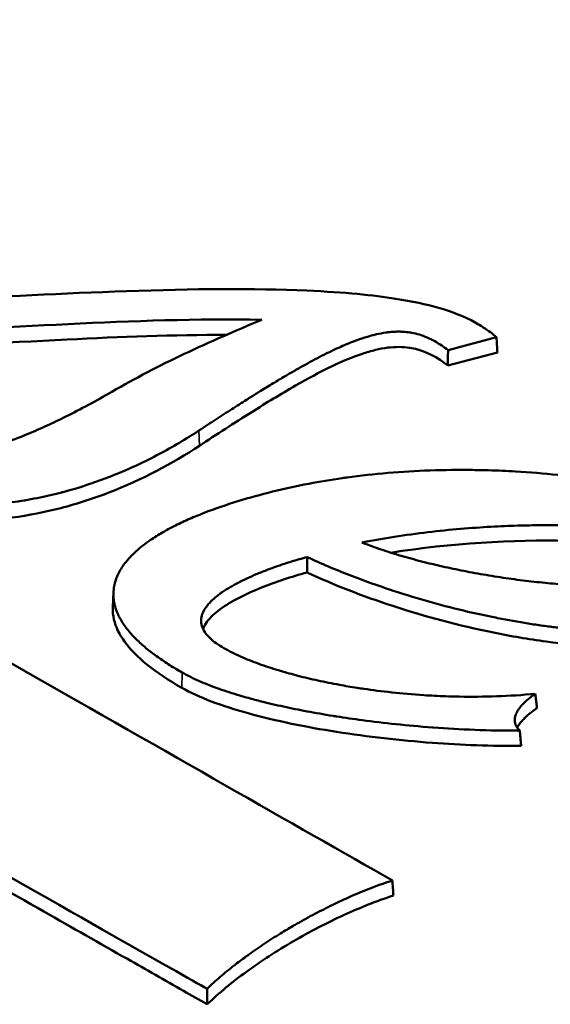
# Model space of a CAD drawing. Units: millimetres. Extents: x 4575 to 6468, y 1847 to 2892.
# Drawn here: x 5277 to 5284, y 2320 to 2333 of the extents above; entities that cross this region are included whole.
import ezdxf

# ---------------------------------------------------------------- set-up
doc = ezdxf.new("R2010")
doc.units = ezdxf.units.MM
doc.header["$LTSCALE"] = 5
doc.layers.add('Sichtbar (ISO)', color=7, linetype='Continuous', lineweight=50)
doc.layers.add('Sichtbar schmal (ISO)', color=7, linetype='Continuous', lineweight=35)

msp = doc.modelspace()

# ---------------------------------------------------------------- linework, layer by layer
at = {"layer": 'Sichtbar (ISO)'}
for p, q in [((5282.419, 2328.547), (5283.078, 2328.722)), ((5282.417, 2328.336), (5283.091, 2328.515)), ((5280.503, 2325.517), (5280.504, 2325.727)), ((5277.856, 2325.043), (5277.864, 2325.247))]:
    msp.add_line(p, q, dxfattribs=at)
for points, knots in [([(5281.662, 2321.32), (5279.016, 2322.829), (5274.625, 2325.334), (5268.753, 2328.682), (5266.777, 2329.809), (5264.102, 2331.333), (5263.067, 2331.924), (5261.32, 2332.919), (5259.647, 2333.877), (5259.467, 2333.972)], [-0.5414246, -0.5414246, -0.5414246, -0.5414246, -0.262547, -0.262547, -0.1379064, -0.1379064, -0.0729618, -0.0729618, -0.0000162, -0.0000162, -0.0000162, -0.0000162]), ([(5256.944, 2332.497), (5260.146, 2330.671), (5264.305, 2328.299), (5272.473, 2323.641), (5278.388, 2320.261), (5279.14, 2319.845)], [-0.5759448, -0.5759448, -0.5759448, -0.5759448, -0.31261, -0.31261, -0.000001, -0.000001, -0.000001, -0.000001]), ([(5256.931, 2332.294), (5258.066, 2331.646), (5260.367, 2330.334), (5264.011, 2328.256), (5267.869, 2326.056), (5271.185, 2324.165), (5273.723, 2322.718), (5275.393, 2321.766), (5276.816, 2320.956), (5277.929, 2320.321), (5278.672, 2319.901), (5279.032, 2319.694), (5279.142, 2319.633)], [0, 0, 0, 0, 0.153349, 0.310968, 0.492265, 0.674529, 0.758927, 0.835048, 0.900055, 0.951109, 0.98537, 1, 1, 1, 1]), ([(5282.791, 2328.923), (5282.645, 2329.006), (5282.472, 2329.071), (5282.125, 2329.17), (5281.933, 2329.212), (5281.402, 2329.295), (5281.021, 2329.335), (5279.766, 2329.391), (5278.948, 2329.382), (5276.333, 2329.292), (5274.559, 2329.162), (5273.148, 2329.142)], [-1.063802, -1.063802, -1.063802, -1.063802, -0.92805, -0.92805, -0.807716, -0.807716, -0.647305, -0.647305, -0.423529, -0.423529, -0.000001, -0.000001, -0.000001, -0.000001]), ([(5274.623, 2328.767), (5275.5, 2328.804), (5276.373, 2328.859), (5278.125, 2328.945), (5279.005, 2328.976), (5279.884, 2328.962)], [-0.5275625, -0.5275625, -0.5275625, -0.5275625, -0.2638332, -0.2638332, -0.000001, -0.000001, -0.000001, -0.000001]), ([(5279.884, 2328.962), (5279.529, 2328.811), (5279.172, 2328.658), (5278.487, 2328.333), (5278.158, 2328.162), (5277.845, 2327.981)], [-0.2658063, -0.2658063, -0.2658063, -0.2658063, -0.1328332, -0.1328332, -0.000001, -0.000001, -0.000001, -0.000001]), ([(5283.078, 2328.722), (5283.053, 2328.744), (5283.026, 2328.767), (5282.996, 2328.79), (5282.966, 2328.812), (5282.934, 2328.834), (5282.899, 2328.857), (5282.891, 2328.862), (5282.883, 2328.867), (5282.874, 2328.873), (5282.848, 2328.89), (5282.82, 2328.906), (5282.791, 2328.923)], [0, 0, 0, 0, 0.333333, 0.333333, 0.333333, 0.666667, 0.666667, 0.666667, 0.747212, 0.747212, 0.747212, 1, 1, 1, 1]), ([(5279.027, 2327.45), (5279.107, 2327.503), (5279.184, 2327.554), (5279.259, 2327.602), (5279.334, 2327.651), (5279.406, 2327.697), (5279.475, 2327.742), (5279.544, 2327.786), (5279.612, 2327.829), (5279.676, 2327.87), (5279.698, 2327.884), (5279.72, 2327.898), (5279.741, 2327.911), (5279.783, 2327.937), (5279.824, 2327.963), (5279.864, 2327.988), (5279.925, 2328.025), (5279.983, 2328.061), (5280.039, 2328.095), (5280.096, 2328.129), (5280.15, 2328.162), (5280.203, 2328.193), (5280.249, 2328.22), (5280.294, 2328.246), (5280.338, 2328.271), (5280.344, 2328.275), (5280.35, 2328.278), (5280.356, 2328.282), (5280.406, 2328.31), (5280.454, 2328.337), (5280.5, 2328.362), (5280.547, 2328.388), (5280.592, 2328.412), (5280.635, 2328.435), (5280.678, 2328.457), (5280.72, 2328.479), (5280.76, 2328.499), (5280.785, 2328.511), (5280.81, 2328.523), (5280.835, 2328.535), (5280.848, 2328.542), (5280.862, 2328.548), (5280.875, 2328.555), (5280.913, 2328.572), (5280.949, 2328.589), (5280.985, 2328.604), (5281.021, 2328.62), (5281.057, 2328.635), (5281.093, 2328.65), (5281.129, 2328.664), (5281.167, 2328.678), (5281.205, 2328.692), (5281.219, 2328.697), (5281.234, 2328.702), (5281.249, 2328.707), (5281.273, 2328.715), (5281.297, 2328.722), (5281.322, 2328.73), (5281.357, 2328.74), (5281.393, 2328.75), (5281.43, 2328.759), (5281.435, 2328.76), (5281.441, 2328.761), (5281.446, 2328.763), (5281.488, 2328.772), (5281.531, 2328.78), (5281.572, 2328.786), (5281.581, 2328.788), (5281.59, 2328.789), (5281.598, 2328.79), (5281.631, 2328.794), (5281.663, 2328.797), (5281.695, 2328.798), (5281.715, 2328.799), (5281.735, 2328.799), (5281.754, 2328.799), (5281.773, 2328.799), (5281.792, 2328.798), (5281.811, 2328.797), (5281.841, 2328.795), (5281.871, 2328.792), (5281.9, 2328.788), (5281.907, 2328.786), (5281.915, 2328.785), (5281.922, 2328.784), (5281.958, 2328.777), (5281.994, 2328.769), (5282.029, 2328.758), (5282.065, 2328.747), (5282.1, 2328.734), (5282.135, 2328.719), (5282.17, 2328.704), (5282.204, 2328.687), (5282.238, 2328.668), (5282.271, 2328.65), (5282.303, 2328.63), (5282.333, 2328.609), (5282.364, 2328.589), (5282.392, 2328.568), (5282.419, 2328.547)], [0, 0, 0, 0, 0.04, 0.04, 0.04, 0.08, 0.08, 0.08, 0.12, 0.12, 0.12, 0.133492, 0.133492, 0.133492, 0.16, 0.16, 0.16, 0.2, 0.2, 0.2, 0.24, 0.24, 0.24, 0.275113, 0.275113, 0.275113, 0.28, 0.28, 0.28, 0.32, 0.32, 0.32, 0.36, 0.36, 0.36, 0.4, 0.4, 0.4, 0.425524, 0.425524, 0.425524, 0.44, 0.44, 0.44, 0.48, 0.48, 0.48, 0.52, 0.52, 0.52, 0.56, 0.56, 0.56, 0.575293, 0.575293, 0.575293, 0.6, 0.6, 0.6, 0.635064, 0.635064, 0.635064, 0.64, 0.64, 0.64, 0.68, 0.68, 0.68, 0.688231, 0.688231, 0.688231, 0.72, 0.72, 0.72, 0.740123, 0.740123, 0.740123, 0.76, 0.76, 0.76, 0.792071, 0.792071, 0.792071, 0.8, 0.8, 0.8, 0.84, 0.84, 0.84, 0.88, 0.88, 0.88, 0.92, 0.92, 0.92, 0.96, 0.96, 0.96, 1, 1, 1, 1]), ([(5274.624, 2328.558), (5275.496, 2328.595), (5276.365, 2328.649), (5277.237, 2328.692), (5277.958, 2328.728), (5278.682, 2328.756), (5279.405, 2328.756)], [0, 0, 0, 0, 0.4998932, 0.4998932, 0.4998932, 0.9135992, 0.9135992, 0.9135992, 0.9135992]), ([(5283.091, 2328.515), (5283.089, 2328.55), (5283.087, 2328.584), (5283.083, 2328.653), (5283.081, 2328.687), (5283.078, 2328.722)], [-0.0250362, -0.0250362, -0.0250362, -0.0250362, -0.0125186, -0.0125186, -0.000001, -0.000001, -0.000001, -0.000001]), ([(5279.034, 2327.243), (5279.269, 2327.398), (5279.506, 2327.552), (5279.748, 2327.703), (5279.942, 2327.826), (5280.14, 2327.947), (5280.344, 2328.064), (5280.504, 2328.155), (5280.667, 2328.244), (5280.84, 2328.327), (5280.97, 2328.39), (5281.106, 2328.449), (5281.253, 2328.498), (5281.311, 2328.518), (5281.371, 2328.535), (5281.434, 2328.55), (5281.487, 2328.563), (5281.543, 2328.574), (5281.6, 2328.581), (5281.65, 2328.587), (5281.702, 2328.59), (5281.754, 2328.59), (5281.803, 2328.59), (5281.851, 2328.586), (5281.898, 2328.579), (5282.112, 2328.545), (5282.285, 2328.44), (5282.417, 2328.336)], [0, 0, 0, 0, 0.240038, 0.240038, 0.240038, 0.433538, 0.433538, 0.433538, 0.584709, 0.584709, 0.584709, 0.698661, 0.698661, 0.698661, 0.743929, 0.743929, 0.743929, 0.783039, 0.783039, 0.783039, 0.817774, 0.817774, 0.817774, 0.850372, 0.850372, 0.850372, 1, 1, 1, 1]), ([(5282.417, 2328.336), (5282.417, 2328.371), (5282.418, 2328.406), (5282.419, 2328.476), (5282.419, 2328.512), (5282.419, 2328.547)], [0.000001, 0.000001, 0.000001, 0.000001, 0.01251353, 0.01251353, 0.02502606, 0.02502606, 0.02502606, 0.02502606]), ([(5277.845, 2327.981), (5277.735, 2327.917), (5277.627, 2327.857), (5277.523, 2327.8), (5277.418, 2327.744), (5277.317, 2327.691), (5277.218, 2327.642), (5277.206, 2327.636), (5277.193, 2327.63), (5277.18, 2327.623), (5277.095, 2327.581), (5277.012, 2327.542), (5276.931, 2327.505), (5276.838, 2327.463), (5276.747, 2327.424), (5276.659, 2327.388), (5276.637, 2327.379), (5276.615, 2327.37), (5276.594, 2327.361), (5276.529, 2327.336), (5276.465, 2327.311), (5276.403, 2327.289), (5276.32, 2327.259), (5276.239, 2327.232), (5276.161, 2327.208), (5276.134, 2327.199), (5276.108, 2327.191), (5276.081, 2327.184), (5276.031, 2327.169), (5275.981, 2327.155), (5275.933, 2327.143), (5275.86, 2327.124), (5275.789, 2327.108), (5275.721, 2327.095), (5275.693, 2327.089), (5275.666, 2327.084), (5275.639, 2327.08), (5275.6, 2327.073), (5275.561, 2327.067), (5275.523, 2327.062), (5275.459, 2327.053), (5275.398, 2327.047), (5275.339, 2327.043), (5275.281, 2327.039), (5275.224, 2327.037), (5275.17, 2327.038), (5275.116, 2327.038), (5275.065, 2327.04), (5275.014, 2327.044), (5274.993, 2327.046), (5274.973, 2327.048), (5274.952, 2327.051), (5274.924, 2327.054), (5274.896, 2327.058), (5274.869, 2327.063), (5274.823, 2327.071), (5274.778, 2327.082), (5274.735, 2327.094), (5274.724, 2327.097), (5274.712, 2327.1), (5274.7, 2327.104), (5274.671, 2327.113), (5274.642, 2327.124), (5274.614, 2327.135), (5274.576, 2327.151), (5274.539, 2327.169), (5274.505, 2327.188)], [0, 0, 0, 0, 0.0625, 0.0625, 0.0625, 0.125, 0.125, 0.125, 0.133061, 0.133061, 0.133061, 0.1875, 0.1875, 0.1875, 0.25, 0.25, 0.25, 0.265717, 0.265717, 0.265717, 0.3125, 0.3125, 0.3125, 0.375, 0.375, 0.375, 0.396377, 0.396377, 0.396377, 0.4375, 0.4375, 0.4375, 0.5, 0.5, 0.5, 0.525148, 0.525148, 0.525148, 0.5625, 0.5625, 0.5625, 0.625, 0.625, 0.625, 0.6875, 0.6875, 0.6875, 0.75, 0.75, 0.75, 0.776114, 0.776114, 0.776114, 0.8125, 0.8125, 0.8125, 0.875, 0.875, 0.875, 0.892325, 0.892325, 0.892325, 0.9375, 0.9375, 0.9375, 1, 1, 1, 1]), ([(5273.948, 2326.92), (5274.035, 2326.871), (5274.125, 2326.824), (5274.218, 2326.781), (5274.311, 2326.738), (5274.408, 2326.698), (5274.508, 2326.663), (5274.52, 2326.658), (5274.532, 2326.654), (5274.544, 2326.65), (5274.633, 2326.619), (5274.723, 2326.591), (5274.815, 2326.567), (5274.92, 2326.539), (5275.027, 2326.516), (5275.135, 2326.497), (5275.148, 2326.494), (5275.16, 2326.492), (5275.173, 2326.49), (5275.268, 2326.474), (5275.365, 2326.462), (5275.463, 2326.453), (5275.573, 2326.443), (5275.684, 2326.437), (5275.795, 2326.435), (5275.804, 2326.435), (5275.813, 2326.434), (5275.822, 2326.434), (5275.924, 2326.433), (5276.026, 2326.436), (5276.129, 2326.442), (5276.241, 2326.448), (5276.354, 2326.458), (5276.471, 2326.473), (5276.475, 2326.474), (5276.479, 2326.474), (5276.483, 2326.475), (5276.596, 2326.489), (5276.711, 2326.508), (5276.828, 2326.532), (5276.933, 2326.552), (5277.04, 2326.577), (5277.144, 2326.604), (5277.161, 2326.608), (5277.177, 2326.613), (5277.193, 2326.617), (5277.314, 2326.649), (5277.431, 2326.685), (5277.544, 2326.724), (5277.63, 2326.753), (5277.714, 2326.783), (5277.796, 2326.815), (5277.822, 2326.825), (5277.849, 2326.835), (5277.875, 2326.846), (5277.982, 2326.889), (5278.086, 2326.934), (5278.187, 2326.981), (5278.288, 2327.028), (5278.386, 2327.077), (5278.482, 2327.128), (5278.578, 2327.178), (5278.671, 2327.231), (5278.762, 2327.285), (5278.852, 2327.338), (5278.941, 2327.394), (5279.027, 2327.45)], [0, 0, 0, 0, 0.0625, 0.0625, 0.0625, 0.125, 0.125, 0.125, 0.132585, 0.132585, 0.132585, 0.1875, 0.1875, 0.1875, 0.25, 0.25, 0.25, 0.257151, 0.257151, 0.257151, 0.3125, 0.3125, 0.3125, 0.375, 0.375, 0.375, 0.380086, 0.380086, 0.380086, 0.4375, 0.4375, 0.4375, 0.5, 0.5, 0.5, 0.502136, 0.502136, 0.502136, 0.5625, 0.5625, 0.5625, 0.616556, 0.616556, 0.616556, 0.625, 0.625, 0.625, 0.6875, 0.6875, 0.6875, 0.734753, 0.734753, 0.734753, 0.75, 0.75, 0.75, 0.8125, 0.8125, 0.8125, 0.875, 0.875, 0.875, 0.9375, 0.9375, 0.9375, 1, 1, 1, 1]), ([(5273.942, 2326.713), (5274.122, 2326.61), (5274.322, 2326.517), (5274.54, 2326.441), (5274.737, 2326.373), (5274.949, 2326.318), (5275.17, 2326.281), (5275.382, 2326.246), (5275.602, 2326.227), (5275.822, 2326.225), (5276.045, 2326.223), (5276.268, 2326.238), (5276.485, 2326.266), (5276.713, 2326.295), (5276.935, 2326.34), (5277.148, 2326.395), (5277.376, 2326.454), (5277.593, 2326.526), (5277.801, 2326.606), (5278.26, 2326.784), (5278.67, 2327.004), (5279.034, 2327.243)], [0, 0, 0, 0, 0.129448, 0.129448, 0.129448, 0.246595, 0.246595, 0.246595, 0.358729, 0.358729, 0.358729, 0.47214, 0.47214, 0.47214, 0.591264, 0.591264, 0.591264, 0.718588, 0.718588, 0.718588, 1, 1, 1, 1]), ([(5286.371, 2326.239), (5286.229, 2326.303), (5286.081, 2326.361), (5285.93, 2326.414), (5285.779, 2326.467), (5285.625, 2326.514), (5285.467, 2326.558), (5285.308, 2326.601), (5285.146, 2326.641), (5284.978, 2326.676), (5284.933, 2326.686), (5284.888, 2326.695), (5284.843, 2326.704), (5284.718, 2326.729), (5284.591, 2326.751), (5284.46, 2326.772), (5284.282, 2326.801), (5284.099, 2326.825), (5283.911, 2326.846), (5283.724, 2326.866), (5283.533, 2326.882), (5283.34, 2326.893), (5283.217, 2326.901), (5283.094, 2326.906), (5282.97, 2326.91), (5282.9, 2326.912), (5282.83, 2326.913), (5282.759, 2326.914), (5282.565, 2326.917), (5282.37, 2326.914), (5282.177, 2326.908), (5281.983, 2326.901), (5281.791, 2326.889), (5281.602, 2326.873), (5281.413, 2326.857), (5281.228, 2326.837), (5281.048, 2326.812), (5281.025, 2326.809), (5281.003, 2326.806), (5280.98, 2326.802), (5280.824, 2326.78), (5280.673, 2326.755), (5280.526, 2326.727), (5280.356, 2326.694), (5280.192, 2326.659), (5280.031, 2326.619), (5279.87, 2326.579), (5279.713, 2326.536), (5279.558, 2326.488), (5279.403, 2326.439), (5279.25, 2326.387), (5279.1, 2326.329)], [0, 0, 0, 0, 0.071429, 0.071429, 0.071429, 0.142857, 0.142857, 0.142857, 0.214286, 0.214286, 0.214286, 0.233401, 0.233401, 0.233401, 0.285714, 0.285714, 0.285714, 0.357143, 0.357143, 0.357143, 0.428571, 0.428571, 0.428571, 0.47418, 0.47418, 0.47418, 0.5, 0.5, 0.5, 0.571429, 0.571429, 0.571429, 0.642857, 0.642857, 0.642857, 0.714286, 0.714286, 0.714286, 0.723381, 0.723381, 0.723381, 0.785714, 0.785714, 0.785714, 0.857143, 0.857143, 0.857143, 0.928571, 0.928571, 0.928571, 1, 1, 1, 1]), ([(5279.1, 2326.329), (5279.033, 2326.303), (5278.967, 2326.276), (5278.902, 2326.248), (5278.837, 2326.219), (5278.773, 2326.19), (5278.711, 2326.159), (5278.686, 2326.146), (5278.662, 2326.134), (5278.639, 2326.121), (5278.602, 2326.102), (5278.567, 2326.082), (5278.532, 2326.062), (5278.475, 2326.029), (5278.421, 2325.995), (5278.37, 2325.96), (5278.336, 2325.937), (5278.304, 2325.914), (5278.274, 2325.89), (5278.257, 2325.877), (5278.24, 2325.864), (5278.224, 2325.851), (5278.179, 2325.813), (5278.136, 2325.773), (5278.097, 2325.732), (5278.069, 2325.702), (5278.042, 2325.671), (5278.017, 2325.638), (5278.008, 2325.626), (5277.999, 2325.613), (5277.991, 2325.601), (5277.959, 2325.555), (5277.932, 2325.506), (5277.911, 2325.455), (5277.9, 2325.427), (5277.89, 2325.397), (5277.882, 2325.368), (5277.876, 2325.344), (5277.872, 2325.32), (5277.869, 2325.296), (5277.862, 2325.242), (5277.863, 2325.188), (5277.87, 2325.135), (5277.873, 2325.117), (5277.876, 2325.099), (5277.88, 2325.082), (5277.888, 2325.048), (5277.899, 2325.015), (5277.912, 2324.982), (5277.931, 2324.934), (5277.956, 2324.887), (5277.984, 2324.842), (5277.996, 2324.822), (5278.01, 2324.802), (5278.024, 2324.782), (5278.041, 2324.758), (5278.06, 2324.735), (5278.079, 2324.712), (5278.114, 2324.67), (5278.152, 2324.629), (5278.193, 2324.59), (5278.234, 2324.55), (5278.278, 2324.512), (5278.325, 2324.473), (5278.371, 2324.435), (5278.42, 2324.398), (5278.472, 2324.362), (5278.523, 2324.325), (5278.577, 2324.289), (5278.632, 2324.255), (5278.686, 2324.22), (5278.743, 2324.187), (5278.8, 2324.154)], [0, 0, 0, 0, 0.055556, 0.055556, 0.055556, 0.111111, 0.111111, 0.111111, 0.133064, 0.133064, 0.133064, 0.166667, 0.166667, 0.166667, 0.222222, 0.222222, 0.222222, 0.258183, 0.258183, 0.258183, 0.277778, 0.277778, 0.277778, 0.333333, 0.333333, 0.333333, 0.37364, 0.37364, 0.37364, 0.388889, 0.388889, 0.388889, 0.444444, 0.444444, 0.444444, 0.47543, 0.47543, 0.47543, 0.5, 0.5, 0.5, 0.555556, 0.555556, 0.555556, 0.574506, 0.574506, 0.574506, 0.611111, 0.611111, 0.611111, 0.666667, 0.666667, 0.666667, 0.691692, 0.691692, 0.691692, 0.722222, 0.722222, 0.722222, 0.777778, 0.777778, 0.777778, 0.833333, 0.833333, 0.833333, 0.888889, 0.888889, 0.888889, 0.944444, 0.944444, 0.944444, 1, 1, 1, 1]), ([(5281.247, 2325.925), (5281.252, 2325.927), (5281.258, 2325.928), (5281.263, 2325.929), (5281.403, 2325.956), (5281.545, 2325.981), (5281.69, 2326.004), (5281.84, 2326.027), (5281.994, 2326.048), (5282.146, 2326.066), (5282.298, 2326.084), (5282.447, 2326.099), (5282.591, 2326.111), (5282.735, 2326.123), (5282.873, 2326.133), (5283.003, 2326.14), (5283.132, 2326.147), (5283.252, 2326.152), (5283.364, 2326.156), (5283.477, 2326.159), (5283.582, 2326.161), (5283.683, 2326.161), (5283.783, 2326.162), (5283.879, 2326.162), (5283.97, 2326.16), (5284.061, 2326.159), (5284.148, 2326.157), (5284.231, 2326.154), (5284.314, 2326.15), (5284.393, 2326.147), (5284.467, 2326.142), (5284.542, 2326.138), (5284.612, 2326.133), (5284.677, 2326.128), (5284.743, 2326.123), (5284.805, 2326.118), (5284.863, 2326.112), (5284.922, 2326.106), (5284.978, 2326.1), (5285.032, 2326.093), (5285.086, 2326.087), (5285.139, 2326.08), (5285.191, 2326.072), (5285.243, 2326.065), (5285.294, 2326.056), (5285.346, 2326.048), (5285.397, 2326.039), (5285.448, 2326.029), (5285.499, 2326.018), (5285.55, 2326.008), (5285.6, 2325.996), (5285.649, 2325.984), (5285.698, 2325.971), (5285.746, 2325.957), (5285.793, 2325.942)], [0, 0, 0, 0, 0.002242, 0.002242, 0.002242, 0.058824, 0.058824, 0.058824, 0.117647, 0.117647, 0.117647, 0.176471, 0.176471, 0.176471, 0.235294, 0.235294, 0.235294, 0.294118, 0.294118, 0.294118, 0.352941, 0.352941, 0.352941, 0.411765, 0.411765, 0.411765, 0.470588, 0.470588, 0.470588, 0.529412, 0.529412, 0.529412, 0.588235, 0.588235, 0.588235, 0.647059, 0.647059, 0.647059, 0.705882, 0.705882, 0.705882, 0.764706, 0.764706, 0.764706, 0.823529, 0.823529, 0.823529, 0.882353, 0.882353, 0.882353, 0.941176, 0.941176, 0.941176, 1, 1, 1, 1]), ([(5285.759, 2325.42), (5285.674, 2325.402), (5285.587, 2325.387), (5285.498, 2325.375), (5285.409, 2325.363), (5285.318, 2325.354), (5285.228, 2325.346), (5285.137, 2325.339), (5285.046, 2325.334), (5284.955, 2325.331), (5284.864, 2325.327), (5284.774, 2325.326), (5284.684, 2325.326), (5284.594, 2325.326), (5284.504, 2325.328), (5284.414, 2325.331), (5284.323, 2325.334), (5284.232, 2325.338), (5284.138, 2325.344), (5284.045, 2325.349), (5283.949, 2325.356), (5283.851, 2325.365), (5283.754, 2325.374), (5283.654, 2325.384), (5283.553, 2325.395), (5283.452, 2325.407), (5283.349, 2325.42), (5283.246, 2325.435), (5283.143, 2325.45), (5283.039, 2325.466), (5282.937, 2325.483), (5282.836, 2325.5), (5282.735, 2325.518), (5282.636, 2325.538), (5282.538, 2325.557), (5282.44, 2325.578), (5282.344, 2325.6), (5282.248, 2325.621), (5282.152, 2325.644), (5282.058, 2325.669), (5281.964, 2325.693), (5281.871, 2325.718), (5281.78, 2325.745), (5281.688, 2325.772), (5281.597, 2325.801), (5281.508, 2325.83), (5281.425, 2325.859), (5281.342, 2325.888), (5281.261, 2325.92), (5281.257, 2325.922), (5281.252, 2325.924), (5281.247, 2325.925)], [0, 0, 0, 0, 0.0625, 0.0625, 0.0625, 0.125, 0.125, 0.125, 0.1875, 0.1875, 0.1875, 0.25, 0.25, 0.25, 0.3125, 0.3125, 0.3125, 0.375, 0.375, 0.375, 0.4375, 0.4375, 0.4375, 0.5, 0.5, 0.5, 0.5625, 0.5625, 0.5625, 0.625, 0.625, 0.625, 0.6875, 0.6875, 0.6875, 0.75, 0.75, 0.75, 0.8125, 0.8125, 0.8125, 0.875, 0.875, 0.875, 0.9375, 0.9375, 0.9375, 0.996451, 0.996451, 0.996451, 1, 1, 1, 1]), ([(5279.369, 2324.486), (5279.332, 2324.507), (5279.298, 2324.529), (5279.265, 2324.552), (5279.232, 2324.575), (5279.202, 2324.6), (5279.175, 2324.626), (5279.158, 2324.643), (5279.142, 2324.661), (5279.128, 2324.678), (5279.121, 2324.688), (5279.115, 2324.697), (5279.108, 2324.706), (5279.091, 2324.734), (5279.078, 2324.761), (5279.07, 2324.789), (5279.062, 2324.816), (5279.058, 2324.843), (5279.059, 2324.87), (5279.06, 2324.896), (5279.065, 2324.923), (5279.074, 2324.948), (5279.083, 2324.974), (5279.096, 2325), (5279.112, 2325.025), (5279.118, 2325.034), (5279.124, 2325.042), (5279.13, 2325.051), (5279.142, 2325.068), (5279.156, 2325.084), (5279.171, 2325.101), (5279.194, 2325.126), (5279.221, 2325.152), (5279.251, 2325.177), (5279.27, 2325.192), (5279.29, 2325.208), (5279.31, 2325.223), (5279.322, 2325.232), (5279.334, 2325.24), (5279.346, 2325.249), (5279.38, 2325.272), (5279.416, 2325.295), (5279.452, 2325.316), (5279.488, 2325.338), (5279.526, 2325.358), (5279.564, 2325.378), (5279.602, 2325.398), (5279.641, 2325.417), (5279.682, 2325.436), (5279.722, 2325.455), (5279.764, 2325.474), (5279.809, 2325.493), (5279.829, 2325.501), (5279.851, 2325.51), (5279.873, 2325.519), (5279.897, 2325.529), (5279.923, 2325.539), (5279.949, 2325.549), (5279.998, 2325.568), (5280.051, 2325.587), (5280.107, 2325.607), (5280.163, 2325.626), (5280.224, 2325.646), (5280.29, 2325.666), (5280.356, 2325.687), (5280.427, 2325.707), (5280.504, 2325.727)], [0, 0, 0, 0, 0.0555556, 0.0555556, 0.0555556, 0.1111111, 0.1111111, 0.1111111, 0.1475415, 0.1475415, 0.1475415, 0.1666667, 0.1666667, 0.1666667, 0.2222222, 0.2222222, 0.2222222, 0.2777778, 0.2777778, 0.2777778, 0.3333333, 0.3333333, 0.3333333, 0.3888889, 0.3888889, 0.3888889, 0.4079985, 0.4079985, 0.4079985, 0.4444444, 0.4444444, 0.4444444, 0.5, 0.5, 0.5, 0.5353807, 0.5353807, 0.5353807, 0.5555556, 0.5555556, 0.5555556, 0.6111111, 0.6111111, 0.6111111, 0.6666667, 0.6666667, 0.6666667, 0.7222222, 0.7222222, 0.7222222, 0.7777778, 0.7777778, 0.7777778, 0.8038884, 0.8038884, 0.8038884, 0.8333333, 0.8333333, 0.8333333, 0.8888889, 0.8888889, 0.8888889, 0.9444444, 0.9444444, 0.9444444, 1, 1, 1, 1]), ([(5280.504, 2325.727), (5280.697, 2325.636), (5280.89, 2325.555), (5281.082, 2325.48), (5281.274, 2325.406), (5281.464, 2325.338), (5281.649, 2325.277), (5281.657, 2325.275), (5281.665, 2325.272), (5281.672, 2325.269), (5281.849, 2325.212), (5282.022, 2325.16), (5282.188, 2325.113), (5282.363, 2325.064), (5282.531, 2325.021), (5282.691, 2324.983), (5282.813, 2324.955), (5282.929, 2324.93), (5283.042, 2324.907), (5283.077, 2324.9), (5283.113, 2324.893), (5283.147, 2324.886), (5283.291, 2324.858), (5283.428, 2324.835), (5283.559, 2324.814), (5283.627, 2324.804), (5283.693, 2324.794), (5283.758, 2324.786), (5283.82, 2324.777), (5283.881, 2324.77), (5283.941, 2324.763), (5284.065, 2324.748), (5284.187, 2324.737), (5284.31, 2324.728), (5284.364, 2324.724), (5284.418, 2324.72), (5284.472, 2324.718), (5284.543, 2324.714), (5284.614, 2324.711), (5284.685, 2324.709), (5284.812, 2324.706), (5284.94, 2324.706), (5285.068, 2324.71), (5285.197, 2324.713), (5285.325, 2324.721), (5285.451, 2324.733), (5285.576, 2324.745), (5285.7, 2324.761), (5285.821, 2324.781)], [0, 0, 0, 0, 0.083333, 0.083333, 0.083333, 0.166667, 0.166667, 0.166667, 0.170213, 0.170213, 0.170213, 0.25, 0.25, 0.25, 0.333333, 0.333333, 0.333333, 0.396587, 0.396587, 0.396587, 0.416667, 0.416667, 0.416667, 0.5, 0.5, 0.5, 0.542923, 0.542923, 0.542923, 0.583333, 0.583333, 0.583333, 0.666667, 0.666667, 0.666667, 0.70295, 0.70295, 0.70295, 0.75, 0.75, 0.75, 0.833333, 0.833333, 0.833333, 0.916667, 0.916667, 0.916667, 1, 1, 1, 1]), ([(5279.085, 2324.749), (5279.097, 2324.782), (5279.115, 2324.814), (5279.138, 2324.845), (5279.183, 2324.907), (5279.246, 2324.963), (5279.317, 2325.016), (5279.394, 2325.073), (5279.481, 2325.124), (5279.574, 2325.172), (5279.67, 2325.222), (5279.772, 2325.268), (5279.878, 2325.311), (5280.074, 2325.39), (5280.284, 2325.46), (5280.503, 2325.517)], [0.3073264, 0.3073264, 0.3073264, 0.3073264, 0.3675341, 0.3675341, 0.3675341, 0.4873013, 0.4873013, 0.4873013, 0.6166133, 0.6166133, 0.6166133, 0.7505784, 0.7505784, 0.7505784, 1, 1, 1, 1]), ([(5280.503, 2325.517), (5280.867, 2325.346), (5281.259, 2325.195), (5281.668, 2325.061), (5282.106, 2324.918), (5282.564, 2324.794), (5283.039, 2324.698), (5283.274, 2324.65), (5283.514, 2324.609), (5283.756, 2324.576), (5283.992, 2324.545), (5284.23, 2324.521), (5284.472, 2324.508), (5284.924, 2324.484), (5285.39, 2324.498), (5285.823, 2324.572)], [0, 0, 0, 0, 0.245111, 0.245111, 0.245111, 0.507591, 0.507591, 0.507591, 0.637747, 0.637747, 0.637747, 0.763916, 0.763916, 0.763916, 1, 1, 1, 1]), ([(5277.856, 2325.043), (5277.853, 2324.987), (5277.859, 2324.932), (5277.872, 2324.877), (5277.896, 2324.773), (5277.946, 2324.672), (5278.016, 2324.576), (5278.096, 2324.466), (5278.2, 2324.362), (5278.319, 2324.265), (5278.46, 2324.15), (5278.621, 2324.045), (5278.794, 2323.946)], [0.5181449, 0.5181449, 0.5181449, 0.5181449, 0.5817763, 0.5817763, 0.5817763, 0.7015478, 0.7015478, 0.7015478, 0.838593, 0.838593, 0.838593, 1, 1, 1, 1]), ([(5283.607, 2323.865), (5283.43, 2323.847), (5283.255, 2323.836), (5283.082, 2323.83), (5282.909, 2323.824), (5282.737, 2323.822), (5282.571, 2323.825), (5282.508, 2323.826), (5282.446, 2323.828), (5282.385, 2323.83), (5282.285, 2323.834), (5282.187, 2323.839), (5282.092, 2323.845), (5281.938, 2323.855), (5281.792, 2323.868), (5281.655, 2323.883), (5281.518, 2323.898), (5281.39, 2323.914), (5281.272, 2323.932), (5281.241, 2323.936), (5281.211, 2323.941), (5281.181, 2323.945), (5281.097, 2323.958), (5281.018, 2323.972), (5280.942, 2323.986), (5280.839, 2324.005), (5280.742, 2324.024), (5280.649, 2324.045), (5280.555, 2324.065), (5280.465, 2324.087), (5280.376, 2324.11), (5280.296, 2324.131), (5280.217, 2324.153), (5280.138, 2324.176), (5280.128, 2324.179), (5280.118, 2324.182), (5280.108, 2324.185), (5280.019, 2324.212), (5279.931, 2324.241), (5279.845, 2324.272), (5279.759, 2324.303), (5279.675, 2324.337), (5279.595, 2324.372), (5279.516, 2324.408), (5279.44, 2324.446), (5279.369, 2324.486)], [0, 0, 0, 0, 0.0833333, 0.0833333, 0.0833333, 0.1666667, 0.1666667, 0.1666667, 0.1983186, 0.1983186, 0.1983186, 0.25, 0.25, 0.25, 0.3333333, 0.3333333, 0.3333333, 0.4166667, 0.4166667, 0.4166667, 0.4384018, 0.4384018, 0.4384018, 0.5, 0.5, 0.5, 0.5833333, 0.5833333, 0.5833333, 0.6666667, 0.6666667, 0.6666667, 0.7407401, 0.7407401, 0.7407401, 0.75, 0.75, 0.75, 0.8333333, 0.8333333, 0.8333333, 0.9166667, 0.9166667, 0.9166667, 1, 1, 1, 1]), ([(5278.8, 2324.154), (5278.873, 2324.112), (5278.952, 2324.073), (5279.036, 2324.037), (5279.089, 2324.013), (5279.144, 2323.991), (5279.201, 2323.969), (5279.234, 2323.957), (5279.268, 2323.944), (5279.302, 2323.932), (5279.394, 2323.9), (5279.489, 2323.869), (5279.586, 2323.841), (5279.624, 2323.829), (5279.663, 2323.818), (5279.702, 2323.807), (5279.76, 2323.791), (5279.819, 2323.775), (5279.879, 2323.76), (5279.977, 2323.735), (5280.077, 2323.712), (5280.18, 2323.69), (5280.283, 2323.667), (5280.389, 2323.646), (5280.5, 2323.625), (5280.612, 2323.604), (5280.729, 2323.583), (5280.855, 2323.563), (5280.871, 2323.561), (5280.887, 2323.558), (5280.903, 2323.555), (5281.014, 2323.538), (5281.132, 2323.521), (5281.256, 2323.504), (5281.399, 2323.485), (5281.551, 2323.467), (5281.712, 2323.45), (5281.868, 2323.434), (5282.033, 2323.419), (5282.207, 2323.406), (5282.212, 2323.405), (5282.216, 2323.405), (5282.221, 2323.404), (5282.4, 2323.391), (5282.588, 2323.38), (5282.784, 2323.373), (5282.98, 2323.365), (5283.184, 2323.362), (5283.397, 2323.365)], [0, 0, 0, 0, 0.0833333, 0.0833333, 0.0833333, 0.1358697, 0.1358697, 0.1358697, 0.1666667, 0.1666667, 0.1666667, 0.25, 0.25, 0.25, 0.2832024, 0.2832024, 0.2832024, 0.3333333, 0.3333333, 0.3333333, 0.4166667, 0.4166667, 0.4166667, 0.5, 0.5, 0.5, 0.5833333, 0.5833333, 0.5833333, 0.5939959, 0.5939959, 0.5939959, 0.6666667, 0.6666667, 0.6666667, 0.75, 0.75, 0.75, 0.8311333, 0.8311333, 0.8311333, 0.8333333, 0.8333333, 0.8333333, 0.9166667, 0.9166667, 0.9166667, 1, 1, 1, 1]), ([(5278.794, 2323.946), (5278.916, 2323.877), (5279.053, 2323.816), (5279.196, 2323.761), (5279.356, 2323.7), (5279.525, 2323.647), (5279.698, 2323.599), (5280.083, 2323.492), (5280.488, 2323.411), (5280.901, 2323.346), (5281.33, 2323.279), (5281.765, 2323.23), (5282.206, 2323.196), (5282.607, 2323.166), (5283.011, 2323.15), (5283.415, 2323.156)], [0, 0, 0, 0, 0.104718, 0.104718, 0.104718, 0.221811, 0.221811, 0.221811, 0.482478, 0.482478, 0.482478, 0.753409, 0.753409, 0.753409, 1, 1, 1, 1]), ([(5283.397, 2323.365), (5283.394, 2323.367), (5283.391, 2323.37), (5283.388, 2323.373), (5283.384, 2323.377), (5283.38, 2323.381), (5283.376, 2323.385), (5283.37, 2323.392), (5283.364, 2323.4), (5283.358, 2323.408), (5283.356, 2323.411), (5283.353, 2323.415), (5283.351, 2323.418), (5283.348, 2323.424), (5283.345, 2323.429), (5283.342, 2323.435), (5283.34, 2323.441), (5283.338, 2323.446), (5283.336, 2323.452), (5283.334, 2323.457), (5283.333, 2323.462), (5283.332, 2323.467), (5283.33, 2323.475), (5283.328, 2323.484), (5283.327, 2323.493), (5283.327, 2323.496), (5283.327, 2323.499), (5283.327, 2323.502), (5283.327, 2323.514), (5283.328, 2323.528), (5283.33, 2323.541), (5283.332, 2323.55), (5283.334, 2323.558), (5283.337, 2323.567), (5283.338, 2323.572), (5283.341, 2323.578), (5283.343, 2323.584), (5283.344, 2323.588), (5283.346, 2323.591), (5283.347, 2323.595), (5283.352, 2323.604), (5283.356, 2323.613), (5283.362, 2323.623), (5283.364, 2323.626), (5283.365, 2323.629), (5283.367, 2323.632), (5283.371, 2323.638), (5283.375, 2323.644), (5283.379, 2323.651), (5283.386, 2323.661), (5283.395, 2323.672), (5283.403, 2323.683), (5283.409, 2323.69), (5283.414, 2323.697), (5283.42, 2323.703), (5283.43, 2323.714), (5283.44, 2323.726), (5283.451, 2323.736), (5283.456, 2323.741), (5283.461, 2323.746), (5283.465, 2323.751), (5283.478, 2323.763), (5283.491, 2323.775), (5283.504, 2323.786), (5283.506, 2323.788), (5283.509, 2323.79), (5283.512, 2323.793), (5283.527, 2323.805), (5283.542, 2323.817), (5283.556, 2323.828), (5283.568, 2323.837), (5283.579, 2323.845), (5283.59, 2323.853), (5283.596, 2323.857), (5283.602, 2323.861), (5283.607, 2323.865)], [0, 0, 0, 0, 0.0310193, 0.0310193, 0.0310193, 0.0769231, 0.0769231, 0.0769231, 0.1538462, 0.1538462, 0.1538462, 0.1841726, 0.1841726, 0.1841726, 0.2307692, 0.2307692, 0.2307692, 0.2731987, 0.2731987, 0.2731987, 0.3076923, 0.3076923, 0.3076923, 0.3656755, 0.3656755, 0.3656755, 0.3846154, 0.3846154, 0.3846154, 0.4615385, 0.4615385, 0.4615385, 0.5080951, 0.5080951, 0.5080951, 0.5384615, 0.5384615, 0.5384615, 0.5561938, 0.5561938, 0.5561938, 0.6022163, 0.6022163, 0.6022163, 0.6153846, 0.6153846, 0.6153846, 0.6444639, 0.6444639, 0.6444639, 0.6923077, 0.6923077, 0.6923077, 0.7208483, 0.7208483, 0.7208483, 0.7692308, 0.7692308, 0.7692308, 0.7908571, 0.7908571, 0.7908571, 0.8461538, 0.8461538, 0.8461538, 0.8577392, 0.8577392, 0.8577392, 0.9230769, 0.9230769, 0.9230769, 0.9743415, 0.9743415, 0.9743415, 1, 1, 1, 1]), ([(5283.362, 2323.402), (5283.365, 2323.407), (5283.372, 2323.422), (5283.392, 2323.454), (5283.426, 2323.496), (5283.471, 2323.543), (5283.526, 2323.593), (5283.58, 2323.634), (5283.619, 2323.661), (5283.63, 2323.668)], [0.453271, 0.453271, 0.453271, 0.453271, 0.4813116, 0.5326192, 0.6330838, 0.7283664, 0.8151475, 0.9481404, 1, 1, 1, 1]), ([(5283.415, 2323.156), (5283.413, 2323.173), (5283.412, 2323.19), (5283.41, 2323.208), (5283.409, 2323.225), (5283.407, 2323.242), (5283.406, 2323.26), (5283.404, 2323.277), (5283.403, 2323.295), (5283.401, 2323.312), (5283.4, 2323.33), (5283.398, 2323.347), (5283.397, 2323.365)], [0, 0, 0, 0, 0.25, 0.25, 0.25, 0.5, 0.5, 0.5, 0.75, 0.75, 0.75, 1, 1, 1, 1]), ([(5279.14, 2319.845), (5279.197, 2319.899), (5279.255, 2319.953), (5279.316, 2320.006), (5279.377, 2320.058), (5279.441, 2320.11), (5279.506, 2320.161), (5279.559, 2320.202), (5279.613, 2320.243), (5279.668, 2320.283), (5279.681, 2320.293), (5279.694, 2320.302), (5279.707, 2320.312), (5279.776, 2320.361), (5279.846, 2320.41), (5279.918, 2320.457), (5279.99, 2320.505), (5280.063, 2320.552), (5280.138, 2320.598), (5280.195, 2320.633), (5280.252, 2320.667), (5280.311, 2320.701), (5280.329, 2320.712), (5280.348, 2320.723), (5280.367, 2320.733), (5280.444, 2320.778), (5280.523, 2320.821), (5280.604, 2320.864), (5280.685, 2320.906), (5280.767, 2320.948), (5280.852, 2320.989), (5280.901, 2321.013), (5280.95, 2321.036), (5281, 2321.059), (5281.036, 2321.076), (5281.073, 2321.092), (5281.11, 2321.109), (5281.198, 2321.147), (5281.288, 2321.185), (5281.38, 2321.22), (5281.472, 2321.255), (5281.565, 2321.289), (5281.662, 2321.32)], [0, 0, 0, 0, 0.0909091, 0.0909091, 0.0909091, 0.1818182, 0.1818182, 0.1818182, 0.2554335, 0.2554335, 0.2554335, 0.2727273, 0.2727273, 0.2727273, 0.3636364, 0.3636364, 0.3636364, 0.4545455, 0.4545455, 0.4545455, 0.5236455, 0.5236455, 0.5236455, 0.5454545, 0.5454545, 0.5454545, 0.6363636, 0.6363636, 0.6363636, 0.7272727, 0.7272727, 0.7272727, 0.7799098, 0.7799098, 0.7799098, 0.8181818, 0.8181818, 0.8181818, 0.9090909, 0.9090909, 0.9090909, 1, 1, 1, 1]), ([(5281.676, 2321.115), (5281.674, 2321.149), (5281.671, 2321.183), (5281.666, 2321.251), (5281.664, 2321.286), (5281.662, 2321.32)], [-0.02504319, -0.02504319, -0.02504319, -0.02504319, -0.0125221, -0.0125221, -0.000001, -0.000001, -0.000001, -0.000001]), ([(5279.142, 2319.633), (5279.301, 2319.788), (5279.668, 2320.088), (5280.296, 2320.495), (5280.964, 2320.845), (5281.44, 2321.039), (5281.676, 2321.115)], [0, 0, 0, 0, 0.256797, 0.522592, 0.777057, 1, 1, 1, 1]), ([(5279.142, 2319.633), (5279.142, 2319.668), (5279.142, 2319.704), (5279.141, 2319.774), (5279.141, 2319.81), (5279.14, 2319.845)], [-0.02504033, -0.02504033, -0.02504033, -0.02504033, -0.01252066, -0.01252066, -0.000001, -0.000001, -0.000001, -0.000001])]:
    msp.add_open_spline(points, degree=3, knots=knots, dxfattribs=at)
for points in [[(5281.643, 2325.787), (5283.27, 2326.047), (5285.031, 2325.977), (5285.789, 2325.734)], [(5283.63, 2323.668), (5283.628, 2323.685), (5283.625, 2323.717), (5283.619, 2323.766), (5283.613, 2323.815), (5283.609, 2323.848), (5283.607, 2323.865)]]:
    msp.add_open_spline(points, degree=3, dxfattribs=at)
at = {"layer": 'Sichtbar schmal (ISO)'}
for p, q in [((5279.034, 2327.243), (5279.027, 2327.45)), ((5278.794, 2323.946), (5278.8, 2324.154))]:
    msp.add_line(p, q, dxfattribs=at)

doc.saveas('drawing.dxf')
